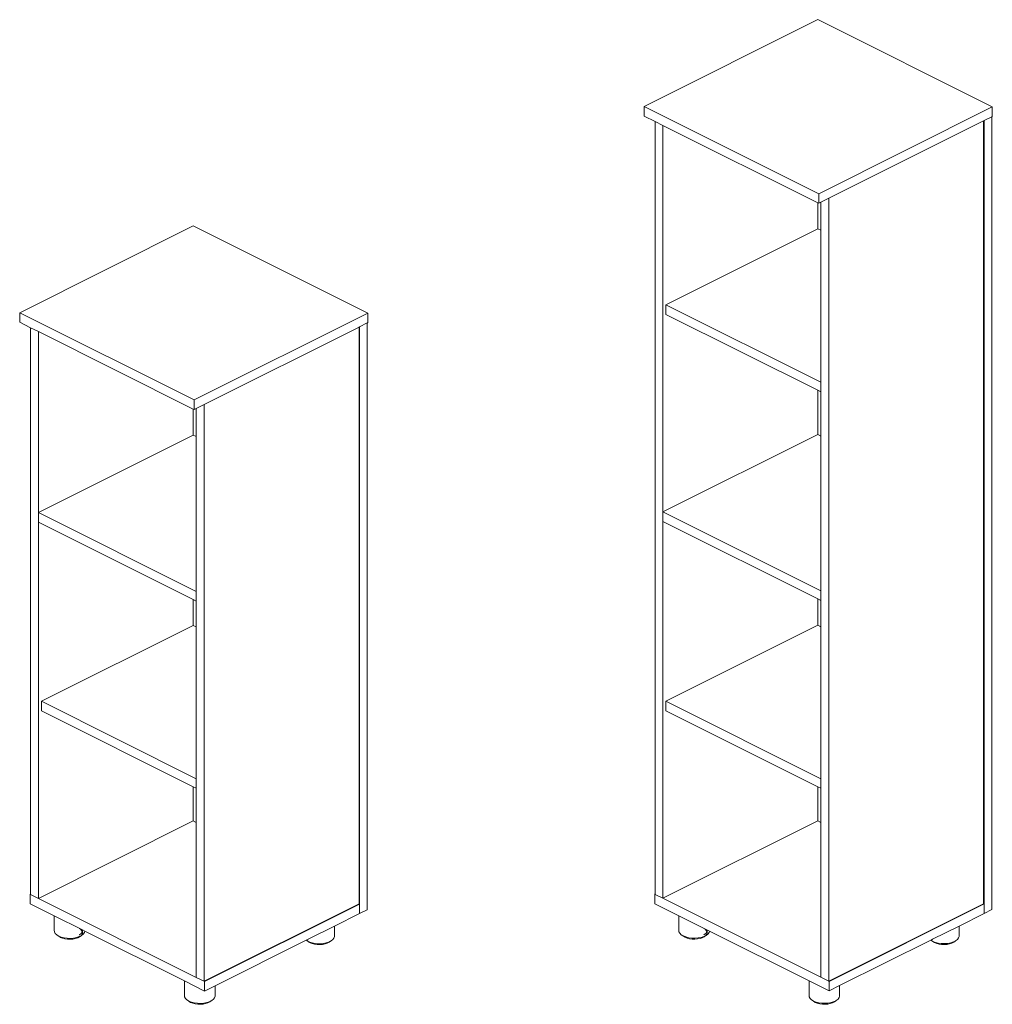
# Model space of a CAD drawing. Units: millimetres. Extents: x -1390 to 10004, y 1185 to 6060.
# Drawn here: x 6958 to 8542, y 4454 to 6058 of the extents above; entities that cross this region are included whole.
import ezdxf

# ---------------------------------------------------------------- set-up
doc = ezdxf.new("R2010")
doc.units = ezdxf.units.MM

msp = doc.modelspace()

# ---------------------------------------------------------------- linework, layer by layer
at = {"lineweight": 15}
for p, q in [((8258.2, 6058.1), (7975.3, 5916.6)), ((8542.4, 5915.9), (8258.2, 6058.1)), ((7975.3, 5901), (7975.3, 5916.6)), ((7975.3, 5916.6), (8259.6, 5774.5)), ((8259.6, 5774.5), (8542.4, 5915.9)), ((8542.4, 5900.3), (8542.4, 5915.9)), ((7975.3, 5901), (7993, 5892.2)), ((7993, 4633.4), (7993, 5892.2)), ((7993, 5892.2), (8005.7, 5885.8)), ((8275.8, 5767), (8528.3, 5893.3)), ((8528.3, 5893.3), (8529, 5893.6)), ((8528.3, 4617.5), (8528.3, 5893.3)), ((8529, 5893.6), (8541.7, 5900)), ((8529, 4617.1), (8529, 5893.6)), ((8541.7, 5900), (8542.4, 5900.3)), ((8541.7, 4607.9), (8541.7, 5900)), ((8005.7, 5255.9), (8005.7, 5885.8)), ((8005.7, 5885.8), (8258.2, 5759.6)), ((8259.6, 5758.9), (8259.6, 5774.5)), ((8259.6, 5758.9), (8263.1, 5760.7)), ((8263.1, 5760.7), (8275.8, 5767)), ((8263.1, 5714.8), (8263.1, 5760.7)), ((8275.8, 4491.2), (8275.8, 5767)), ((8258.2, 5717.3), (8258.2, 5759.6)), ((8258.2, 5759.6), (8259.6, 5758.9)), ((7240.5, 5721.9), (6957.6, 5580.4)), ((7524.7, 5579.7), (7240.5, 5721.9)), ((8010.7, 5593.5), (8258.2, 5717.3)), ((8258.2, 5717.3), (8263.1, 5714.8)), ((8263.1, 5467.3), (8263.1, 5714.8)), ((8010.7, 5577.9), (8010.7, 5593.5)), ((8010.7, 5593.5), (8263.1, 5467.3)), ((6957.6, 5564.9), (6957.6, 5580.4)), ((6957.6, 5580.4), (7241.9, 5438.3)), ((7241.9, 5438.3), (7524.7, 5579.7)), ((7524.7, 5564.1), (7524.7, 5579.7)), ((8010.7, 5577.9), (8258.2, 5454.2)), ((6957.6, 5564.9), (6975.3, 5556)), ((6975.3, 4633.2), (6975.3, 5556)), ((6975.3, 5556), (6988, 5549.7)), ((7258.1, 5430.9), (7510.6, 5557.1)), ((7510.6, 5557.1), (7511.3, 5557.4)), ((7510.6, 4617.3), (7510.6, 5557.1)), ((7511.3, 5557.4), (7524, 5563.8)), ((7511.3, 4616.9), (7511.3, 5557.4)), ((7524, 5563.8), (7524.7, 5564.1)), ((7524, 4607.7), (7524, 5563.8)), ((6988, 5254.9), (6988, 5549.7)), ((6988, 5549.7), (7240.5, 5423.4)), ((8263.1, 5451.7), (8263.1, 5467.3)), ((8258.2, 5382.1), (8258.2, 5454.2)), ((8258.2, 5454.2), (8263.1, 5451.7)), ((8263.1, 5379.6), (8263.1, 5451.7)), ((7240.5, 5381.1), (7240.5, 5423.4)), ((7240.5, 5423.4), (7241.9, 5422.7)), ((7241.9, 5422.7), (7241.9, 5438.3)), ((7241.9, 5422.7), (7245.4, 5424.5)), ((7245.4, 5424.5), (7258.1, 5430.9)), ((7245.4, 5378.6), (7245.4, 5424.5)), ((7258.1, 4491.1), (7258.1, 5430.9)), ((6988, 5254.9), (7240.5, 5381.1)), ((7240.5, 5381.1), (7245.4, 5378.6)), ((7245.4, 5126.2), (7245.4, 5378.6)), ((8005.7, 5255.9), (8258.2, 5382.1)), ((8258.2, 5382.1), (8263.1, 5379.6)), ((8263.1, 5127.2), (8263.1, 5379.6)), ((6988, 5239.3), (6988, 5254.9)), ((6988, 5254.9), (7245.4, 5126.2)), ((8005.7, 5240.3), (8005.7, 5255.9)), ((8005.7, 5255.9), (8263.1, 5127.2)), ((6988, 5239.3), (7240.5, 5113)), ((6988, 4626.1), (6988, 5239.3)), ((8005.7, 4626.3), (8005.7, 5240.3)), ((8005.7, 5240.3), (8258.2, 5114.1)), ((7245.4, 5110.6), (7245.4, 5126.2)), ((8263.1, 5111.6), (8263.1, 5127.2)), ((7240.5, 5071), (7240.5, 5113)), ((7240.5, 5113), (7245.4, 5110.6)), ((7245.4, 5068.6), (7245.4, 5110.6)), ((8258.2, 5071.2), (8258.2, 5114.1)), ((8258.2, 5114.1), (8263.1, 5111.6)), ((8263.1, 5068.7), (8263.1, 5111.6)), ((6993, 4947.3), (7240.5, 5071)), ((7240.5, 5071), (7245.4, 5068.6)), ((8010.7, 4947.5), (8258.2, 5071.2)), ((8258.2, 5071.2), (8263.1, 5068.7)), ((7245.4, 4821.1), (7245.4, 5068.6)), ((8263.1, 4821.2), (8263.1, 5068.7)), ((6993, 4931.7), (6993, 4947.3)), ((6993, 4947.3), (7245.4, 4821.1)), ((8010.7, 4931.9), (8010.7, 4947.5)), ((8010.7, 4947.5), (8263.1, 4821.2)), ((6993, 4931.7), (7240.5, 4808)), ((8010.7, 4931.9), (8258.2, 4808.1)), ((7245.4, 4805.5), (7245.4, 4821.1)), ((8263.1, 4805.7), (8263.1, 4821.2)), ((7240.5, 4752.3), (7240.5, 4808)), ((7240.5, 4808), (7245.4, 4805.5)), ((7245.4, 4749.9), (7245.4, 4805.5)), ((8258.2, 4752.5), (8258.2, 4808.1)), ((8258.2, 4808.1), (8263.1, 4805.7)), ((8263.1, 4750), (8263.1, 4805.7)), ((6988, 4626.1), (7240.5, 4752.3)), ((7240.5, 4752.3), (7245.4, 4749.9)), ((7245.4, 4497.4), (7245.4, 4749.9)), ((8005.7, 4626.3), (8258.2, 4752.5)), ((8258.2, 4752.5), (8263.1, 4750)), ((8263.1, 4497.6), (8263.1, 4750)), ((6974.6, 4632.8), (6975.3, 4633.2)), ((6974.6, 4617.2), (6974.6, 4632.8)), ((6975.3, 4632.5), (6974.6, 4632.8)), ((6975.3, 4632.5), (6975.3, 4633.2)), ((6975.3, 4632.5), (6988, 4626.1)), ((7245.4, 4497.4), (6988, 4626.1)), ((7992.3, 4633), (7993, 4633.4)), ((7992.3, 4617.4), (7992.3, 4633)), ((7993, 4632.7), (7992.3, 4633)), ((7993, 4632.7), (7993, 4633.4)), ((7993, 4632.7), (8005.7, 4626.3)), ((8263.1, 4497.6), (8005.7, 4626.3)), ((7014, 4597.6), (6974.6, 4617.2)), ((7258.1, 4491.1), (7510.6, 4617.3)), ((7511.3, 4616.9), (7258.9, 4490.7)), ((7510.6, 4617.3), (7511.3, 4616.9)), ((7511.3, 4601.3), (7511.3, 4616.9)), ((7511.3, 4601.3), (7524, 4607.7)), ((8031.7, 4597.7), (7992.3, 4617.4)), ((8275.8, 4491.2), (8528.3, 4617.5)), ((8529, 4617.1), (8276.5, 4490.9)), ((8528.3, 4617.5), (8529, 4617.1)), ((8529, 4601.5), (8529, 4617.1)), ((8529, 4601.5), (8541.7, 4607.9)), ((7014, 4597.6), (7014, 4574.2)), ((7059.7, 4574.7), (7014, 4597.6)), ((7511.3, 4601.3), (7470.5, 4580.9)), ((8031.7, 4597.7), (8031.7, 4574.3)), ((8077.4, 4574.9), (8031.7, 4597.7)), ((8529, 4601.5), (8488.2, 4581.1)), ((7014.2, 4571.6), (7014, 4574.2)), ((7054.7, 4576.9), (7056.6, 4575.8)), ((7056.6, 4575.8), (7058.5, 4573.8)), ((7058.5, 4573.8), (7059.6, 4571.9)), ((7059.9, 4573), (7059.6, 4571.9)), ((7059.7, 4574.7), (7059.9, 4573)), ((7063.8, 4572.6), (7059.7, 4574.7)), ((7059.9, 4573), (7059.9, 4569.5)), ((7470.5, 4580.9), (7427.5, 4559.4)), ((7470.5, 4580.9), (7470.5, 4564)), ((8031.9, 4571.7), (8031.7, 4574.3)), ((8072.4, 4577.1), (8074.3, 4575.9)), ((8074.3, 4575.9), (8076.2, 4574)), ((8076.2, 4574), (8077.3, 4572.1)), ((8077.6, 4573.1), (8077.3, 4572.1)), ((8077.4, 4574.9), (8077.6, 4573.1)), ((8081.5, 4572.8), (8077.4, 4574.9)), ((8077.6, 4573.1), (8077.6, 4569.7)), ((8488.2, 4581.1), (8445.1, 4559.6)), ((8488.2, 4581.1), (8488.2, 4564.2)), ((7015.6, 4569), (7014.2, 4571.6)), ((7018, 4566.7), (7015.6, 4569)), ((7020.5, 4565.2), (7018, 4566.7)), ((7021.3, 4564.3), (7020.5, 4565.2)), ((7021.3, 4564.7), (7020.5, 4565.2)), ((7025.3, 4563), (7021.3, 4564.7)), ((7024.1, 4562.6), (7021.3, 4564.3)), ((7027.5, 4561.3), (7024.1, 4562.6)), ((7030, 4561.9), (7025.3, 4563)), ((7031.4, 4560.3), (7027.5, 4561.3)), ((7035, 4561.2), (7030, 4561.9)), ((7035.7, 4559.7), (7031.4, 4560.3)), ((7040.2, 4561), (7035, 4561.2)), ((7040, 4559.6), (7035.7, 4559.7)), ((7044.4, 4559.9), (7040, 4559.6)), ((7045.4, 4561.4), (7040.2, 4561)), ((7048.5, 4560.7), (7044.4, 4559.9)), ((7050.3, 4562.4), (7045.4, 4561.4)), ((7052.2, 4561.9), (7048.5, 4560.7)), ((7054.7, 4563.8), (7050.3, 4562.4)), ((7055.3, 4563.5), (7052.2, 4561.9)), ((7055.3, 4566.9), (7054.7, 4566.6)), ((7057.7, 4565.3), (7054.7, 4563.8)), ((7057.7, 4568.8), (7055.3, 4566.9)), ((7057.7, 4565.3), (7055.3, 4563.5)), ((7059.2, 4570.8), (7057.7, 4568.8)), ((7059.2, 4567.3), (7057.7, 4565.3)), ((7058.4, 4565.7), (7057.7, 4565.3)), ((7061.2, 4567.8), (7058.4, 4565.7)), ((7059.6, 4571.9), (7059.2, 4570.8)), ((7059.9, 4569.5), (7059.2, 4567.3)), ((7059.6, 4571.9), (7059.7, 4571.7)), ((7059.7, 4571.7), (7059.9, 4569.5)), ((7063.1, 4570.3), (7061.2, 4567.8)), ((7063.8, 4572.6), (7063.1, 4570.3)), ((7226.1, 4491.5), (7063.8, 4572.6)), ((7424.5, 4557.9), (7276, 4483.7)), ((7425.4, 4558.4), (7424.5, 4557.9)), ((7424.6, 4557.9), (7424.5, 4557.9)), ((7427.1, 4556.3), (7424.6, 4557.9)), ((7427.5, 4559.4), (7425.4, 4558.4)), ((7425.9, 4557.5), (7425.4, 4558.4)), ((7427.1, 4556.3), (7425.9, 4557.5)), ((7427.8, 4559), (7427.5, 4559.4)), ((7467.8, 4559), (7465, 4556.8)), ((7469.7, 4561.4), (7467.8, 4559)), ((7470.5, 4564), (7469.7, 4561.4)), ((8033.3, 4569.2), (8031.9, 4571.7)), ((8035.7, 4566.9), (8033.3, 4569.2)), ((8038.2, 4565.3), (8035.7, 4566.9)), ((8039, 4564.5), (8038.2, 4565.3)), ((8039, 4564.9), (8038.2, 4565.3)), ((8043, 4563.2), (8039, 4564.9)), ((8041.8, 4562.8), (8039, 4564.5)), ((8045.2, 4561.4), (8041.8, 4562.8)), ((8047.7, 4562), (8043, 4563.2)), ((8049.1, 4560.4), (8045.2, 4561.4)), ((8052.7, 4561.3), (8047.7, 4562)), ((8053.4, 4559.9), (8049.1, 4560.4)), ((8057.9, 4561.2), (8052.7, 4561.3)), ((8057.7, 4559.7), (8053.4, 4559.9)), ((8062.1, 4560.1), (8057.7, 4559.7)), ((8063.1, 4561.6), (8057.9, 4561.2)), ((8066.2, 4560.9), (8062.1, 4560.1)), ((8068, 4562.6), (8063.1, 4561.6)), ((8069.9, 4562.1), (8066.2, 4560.9)), ((8072.4, 4564), (8068, 4562.6)), ((8073, 4563.6), (8069.9, 4562.1)), ((8073, 4567.1), (8072.4, 4566.8)), ((8075.4, 4565.5), (8072.4, 4564)), ((8075.4, 4568.9), (8073, 4567.1)), ((8075.4, 4565.5), (8073, 4563.6)), ((8076.9, 4571), (8075.4, 4568.9)), ((8076.9, 4567.5), (8075.4, 4565.5)), ((8076.1, 4565.8), (8075.4, 4565.5)), ((8078.9, 4568), (8076.1, 4565.8)), ((8077.3, 4572.1), (8076.9, 4571)), ((8077.6, 4569.7), (8076.9, 4567.5)), ((8077.3, 4572.1), (8077.4, 4571.9)), ((8077.4, 4571.9), (8077.6, 4569.7)), ((8080.8, 4570.5), (8078.9, 4568)), ((8081.5, 4572.8), (8080.8, 4570.5)), ((8243.8, 4491.7), (8081.5, 4572.8)), ((8442.2, 4558.1), (8293.7, 4483.9)), ((8443.1, 4558.6), (8442.2, 4558.1)), ((8442.3, 4558), (8442.2, 4558.1)), ((8444.8, 4556.5), (8442.3, 4558)), ((8445.1, 4559.6), (8443.1, 4558.6)), ((8443.6, 4557.6), (8443.1, 4558.6)), ((8444.8, 4556.5), (8443.6, 4557.6)), ((8445.5, 4559.2), (8445.1, 4559.6)), ((8482.7, 4557), (8481.9, 4556.6)), ((8485.5, 4559.2), (8482.7, 4557)), ((8487.4, 4561.6), (8485.5, 4559.2)), ((8488.2, 4564.2), (8487.4, 4561.6)), ((7427.8, 4555.8), (7427.1, 4556.3)), ((7427.9, 4555.5), (7427.1, 4556.3)), ((7431.9, 4554.2), (7427.8, 4555.8)), ((7430.7, 4553.8), (7427.9, 4555.5)), ((7434.1, 4552.4), (7430.7, 4553.8)), ((7436.6, 4553), (7431.9, 4554.2)), ((7438, 4551.4), (7434.1, 4552.4)), ((7441.6, 4552.3), (7436.6, 4553)), ((7442.2, 4550.8), (7438, 4551.4)), ((7446.8, 4552.2), (7441.6, 4552.3)), ((7446.6, 4550.7), (7442.2, 4550.8)), ((7451, 4551.1), (7446.6, 4550.7)), ((7452, 4552.6), (7446.8, 4552.2)), ((7455.1, 4551.9), (7451, 4551.1)), ((7456.9, 4553.5), (7452, 4552.6)), ((7458.7, 4553.1), (7455.1, 4551.9)), ((7461.3, 4555), (7456.9, 4553.5)), ((7461.8, 4554.6), (7458.7, 4553.1)), ((7464.2, 4556.5), (7461.3, 4555)), ((7464.2, 4556.5), (7461.8, 4554.6)), ((7465, 4556.8), (7464.2, 4556.5)), ((8445.5, 4556), (8444.8, 4556.5)), ((8445.6, 4555.7), (8444.8, 4556.5)), ((8449.6, 4554.4), (8445.5, 4556)), ((8448.4, 4554), (8445.6, 4555.7)), ((8451.8, 4552.6), (8448.4, 4554)), ((8454.3, 4553.2), (8449.6, 4554.4)), ((8455.7, 4551.6), (8451.8, 4552.6)), ((8459.3, 4552.5), (8454.3, 4553.2)), ((8459.9, 4551), (8455.7, 4551.6)), ((8464.5, 4552.4), (8459.3, 4552.5)), ((8464.3, 4550.9), (8459.9, 4551)), ((8468.7, 4551.2), (8464.3, 4550.9)), ((8469.7, 4552.8), (8464.5, 4552.4)), ((8472.8, 4552), (8468.7, 4551.2)), ((8474.6, 4553.7), (8469.7, 4552.8)), ((8476.4, 4553.2), (8472.8, 4552)), ((8479, 4555.1), (8474.6, 4553.7)), ((8479.5, 4554.8), (8476.4, 4553.2)), ((8481.9, 4556.6), (8479, 4555.1)), ((8481.9, 4556.6), (8479.5, 4554.8)), ((7258.1, 4491.1), (7245.4, 4497.4)), ((8275.8, 4491.2), (8263.1, 4497.6)), ((7226.1, 4491.5), (7226.1, 4468.1)), ((7258.9, 4475.1), (7226.1, 4491.5)), ((7258.9, 4490.7), (7258.1, 4491.1)), ((7258.9, 4475.1), (7258.9, 4490.7)), ((7276, 4483.7), (7258.9, 4475.1)), ((7276, 4483.7), (7276, 4466.8)), ((8243.8, 4491.7), (8243.8, 4468.3)), ((8276.5, 4475.3), (8243.8, 4491.7)), ((8276.5, 4490.9), (8275.8, 4491.2)), ((8276.5, 4475.3), (8276.5, 4490.9)), ((8293.7, 4483.9), (8276.5, 4475.3)), ((8293.7, 4483.9), (8293.7, 4467)), ((7226.1, 4468.1), (7226.4, 4465.5)), ((7226.4, 4465.5), (7227.7, 4463)), ((7227.7, 4463), (7230.1, 4460.6)), ((7230.1, 4460.6), (7232.6, 4459.1)), ((7270.5, 4459.6), (7273.3, 4461.8)), ((7273.3, 4461.8), (7275.2, 4464.2)), ((7275.2, 4464.2), (7276, 4466.8)), ((8243.8, 4468.3), (8244.1, 4465.7)), ((8244.1, 4465.7), (8245.4, 4463.1)), ((8245.4, 4463.1), (8247.8, 4460.8)), ((8247.8, 4460.8), (8250.3, 4459.3)), ((8288.2, 4459.8), (8291, 4462)), ((8291, 4462), (8292.9, 4464.4)), ((8292.9, 4464.4), (8293.7, 4467)), ((7232.6, 4459.1), (7233.5, 4458.3)), ((7232.6, 4459.1), (7233.4, 4458.6)), ((7233.4, 4458.6), (7237.5, 4457)), ((7233.5, 4458.3), (7236.2, 4456.6)), ((7236.2, 4456.6), (7239.6, 4455.2)), ((7237.5, 4457), (7242.1, 4455.8)), ((7239.6, 4455.2), (7243.5, 4454.2)), ((7242.1, 4455.8), (7247.2, 4455.1)), ((7243.5, 4454.2), (7247.8, 4453.6)), ((7247.2, 4455.1), (7252.4, 4455)), ((7247.8, 4453.6), (7252.2, 4453.5)), ((7252.2, 4453.5), (7256.5, 4453.9)), ((7252.4, 4455), (7257.5, 4455.4)), ((7256.5, 4453.9), (7260.6, 4454.6)), ((7257.5, 4455.4), (7262.4, 4456.3)), ((7260.6, 4454.6), (7264.3, 4455.8)), ((7262.4, 4456.3), (7266.8, 4457.7)), ((7264.3, 4455.8), (7267.4, 4457.4)), ((7266.8, 4457.7), (7269.8, 4459.2)), ((7267.4, 4457.4), (7269.8, 4459.2)), ((7269.8, 4459.2), (7270.5, 4459.6)), ((8250.3, 4459.3), (8251.2, 4458.4)), ((8250.3, 4459.3), (8251.1, 4458.8)), ((8251.1, 4458.8), (8255.2, 4457.1)), ((8251.2, 4458.4), (8253.9, 4456.7)), ((8253.9, 4456.7), (8257.3, 4455.4)), ((8255.2, 4457.1), (8259.8, 4456)), ((8257.3, 4455.4), (8261.2, 4454.4)), ((8259.8, 4456), (8264.9, 4455.3)), ((8261.2, 4454.4), (8265.5, 4453.8)), ((8264.9, 4455.3), (8270.1, 4455.1)), ((8265.5, 4453.8), (8269.9, 4453.7)), ((8269.9, 4453.7), (8274.2, 4454)), ((8270.1, 4455.1), (8275.2, 4455.6)), ((8274.2, 4454), (8278.3, 4454.8)), ((8275.2, 4455.6), (8280.1, 4456.5)), ((8278.3, 4454.8), (8282, 4456)), ((8280.1, 4456.5), (8284.5, 4457.9)), ((8282, 4456), (8285.1, 4457.6)), ((8284.5, 4457.9), (8287.5, 4459.4)), ((8285.1, 4457.6), (8287.5, 4459.4)), ((8287.5, 4459.4), (8288.2, 4459.8))]:
    msp.add_line(p, q, dxfattribs=at)

doc.saveas('drawing.dxf')
